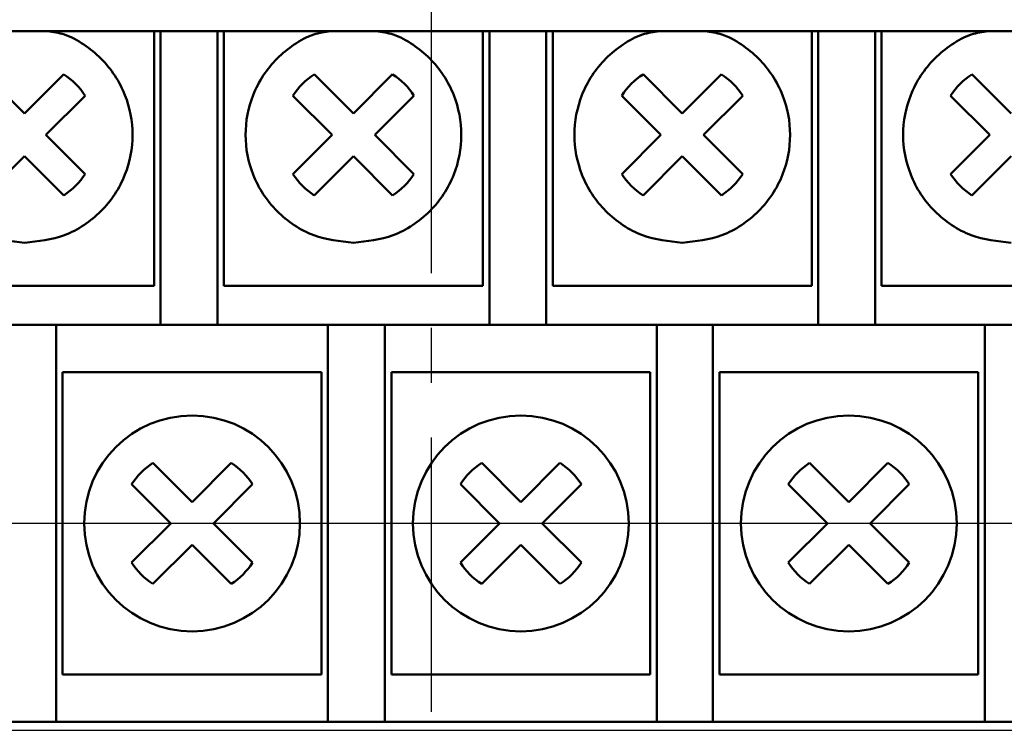
# Model space of a CAD drawing. Units: millimetres. Extents: x 2171 to 3016, y 1129 to 1426.
# Drawn here: x 2695 to 2717, y 1219 to 1236 of the extents above; entities that cross this region are included whole.
import ezdxf

# ---------------------------------------------------------------- set-up
doc = ezdxf.new("R2010")
doc.units = ezdxf.units.MM
doc.linetypes.add('CENTER', pattern=[10.16, 6.35, -1.27, 1.27, -1.27])
for name, color, linetype, lineweight in [('main', 5, 'Continuous', 50), ('size', 7, 'Continuous', 25), ('ОСЕВЫЕ', 1, 'CENTER', 25)]:
    doc.layers.add(name, color=color, linetype=linetype, lineweight=lineweight)
doc.layers.get('0').off()
doc.styles.add('K5_TEXTSTYLE', font='win_eskd.shx', dxfattribs={"width": 0.8, "oblique": 15, "height": 3.5})
doc.dimstyles.new('ISO-25', dxfattribs={"dimtxt": 3.5, "dimasz": 4, "dimexe": 1.25, "dimexo": 0.625, "dimgap": 1, "dimtad": 1, "dimdec": 1, "dimtxsty": 'K5_TEXTSTYLE', "dimcen": 0, "dimadec": 0, "dimazin": 2, "dimtfac": 1, "dimtdec": 1, "dimtmove": 0, "dimatfit": 3, "dimfxl": 1, "dimlwd": -1, "dimarcsym": 2})

# ---------------------------------------------------------------- blocks, each defined once
blk = doc.blocks.new('*D22')
at = {"layer": 'Defpoints', "color": 0, "linetype": 'ByBlock', "ltscale": 5, "transparency": 16777216}
for p in [(2683.416, 1224.103), (2721.496, 1224.103), (2683.416, 1187.303)]:
    blk.add_point(p, dxfattribs=at)
at = {"layer": 'size', "color": 0, "linetype": 'ByBlock', "lineweight": -2, "ltscale": 5, "transparency": 16777216}
for p, q in [((2683.416, 1223.478), (2683.416, 1186.053)), ((2721.496, 1223.478), (2721.496, 1186.053))]:
    blk.add_line(p, q, dxfattribs=at)
at = {"layer": 'size', "color": 0, "ltscale": 5, "transparency": 16777216}
blk.add_line((2717.496, 1187.303), (2687.416, 1187.303), dxfattribs=at)
at = {"layer": 'size', "color": 0, "linetype": 'ByBlock', "ltscale": 5, "transparency": 16777216}
for points in [[(2687.416, 1187.97), (2687.416, 1186.637), (2683.416, 1187.303)], [(2717.496, 1187.97), (2717.496, 1186.637), (2721.496, 1187.303)]]:
    blk.add_solid(points, dxfattribs=at)
at = {"layer": 'size', "color": 0, "linetype": 'ByBlock', "ltscale": 5, "transparency": 16777216, "insert": (2698.942, 1190.387), "char_height": 3.5, "attachment_point": 5, "style": 'K5_TEXTSTYLE'}
blk.add_mtext('5х7,6=38', dxfattribs=at)
blk = doc.blocks.new('_Oblique')
at = {"color": 0, "linetype": 'ByBlock', "lineweight": -2}
blk.add_line((-0.5, -0.5), (0.5, 0.5), dxfattribs=at)
blk = doc.blocks.new('*D27')
at = {"layer": 'Defpoints', "color": 0, "linetype": 'ByBlock', "ltscale": 5, "transparency": 16777216}
for p in [(2662.706, 1224.103), (2721.496, 1224.103), (2735.706, 1219.303)]:
    blk.add_point(p, dxfattribs=at)
at = {"layer": 'size', "color": 0, "ltscale": 5, "transparency": 16777216}
for p, q in [((2662.706, 1224.103), (2662.706, 1232.103)), ((2662.706, 1224.103), (2662.706, 1219.303)), ((2662.706, 1215.303), (2662.706, 1206.944))]:
    blk.add_line(p, q, dxfattribs=at)
at = {"layer": 'size', "color": 0, "linetype": 'ByBlock', "lineweight": -2, "ltscale": 5, "transparency": 16777216}
for p, q in [((2720.871, 1224.103), (2661.456, 1224.103)), ((2735.081, 1219.303), (2661.456, 1219.303))]:
    blk.add_line(p, q, dxfattribs=at)
at = {"layer": 'size', "color": 0, "linetype": 'ByBlock', "ltscale": 5, "transparency": 16777216}
blk.add_solid([(2662.039, 1215.303), (2663.373, 1215.303), (2662.706, 1219.303)], dxfattribs=at)
at = {"layer": 'size', "color": 0, "linetype": 'ByBlock', "ltscale": 5, "transparency": 16777216, "xscale": 4, "yscale": 4, "zscale": 4, "rotation": 270}
blk.add_blockref('_Oblique', (2662.706, 1224.103), dxfattribs=at)
at = {"layer": 'size', "color": 0, "linetype": 'ByBlock', "ltscale": 5, "transparency": 16777216, "insert": (2659.956, 1209.124), "char_height": 3.5, "attachment_point": 5, "rotation": 90, "style": 'K5_TEXTSTYLE'}
blk.add_mtext('5', dxfattribs=at)
blk = doc.blocks.new('*D53')
at = {"layer": 'Defpoints', "color": 0, "ltscale": 5, "transparency": 16777216}
for p in [(2683.416, 1224.076), (2691.036, 1224.103), (2691.036, 1194.303)]:
    blk.add_point(p, dxfattribs=at)
at = {"layer": 'size', "color": 0, "lineweight": -2, "ltscale": 5, "transparency": 16777216}
for p, q in [((2683.416, 1223.451), (2683.416, 1193.053)), ((2691.036, 1223.478), (2691.036, 1193.053))]:
    blk.add_line(p, q, dxfattribs=at)
at = {"layer": 'size', "color": 0, "ltscale": 5, "transparency": 16777216}
for p, q in [((2679.416, 1194.303), (2675.416, 1194.303)), ((2683.416, 1194.303), (2691.036, 1194.303)), ((2695.036, 1194.303), (2699.036, 1194.303))]:
    blk.add_line(p, q, dxfattribs=at)
for points in [[(2679.416, 1194.97), (2679.416, 1193.637), (2683.416, 1194.303)], [(2695.036, 1194.97), (2695.036, 1193.637), (2691.036, 1194.303)]]:
    blk.add_solid(points, dxfattribs=at)
at = {"layer": 'size', "color": 0, "ltscale": 5, "transparency": 16777216, "insert": (2687.226, 1197.387), "char_height": 3.5, "attachment_point": 5, "style": 'K5_TEXTSTYLE'}
blk.add_mtext('7,6', dxfattribs=at)

msp = doc.modelspace()

# ---------------------------------------------------------------- linework, layer by layer
at = {"layer": 'main', "linetype": 'Continuous'}
for p, q in [((2674.706, 1235.503), (2733.706, 1235.503)), ((2697.776, 1233.103), (2697.776, 1235.503)), ((2697.926, 1235.503), (2697.926, 1229.703)), ((2699.246, 1229.703), (2699.246, 1235.503)), ((2699.396, 1235.503), (2699.396, 1233.103)), ((2705.396, 1233.103), (2705.396, 1235.503)), ((2705.546, 1235.503), (2705.546, 1229.703)), ((2706.866, 1229.703), (2706.866, 1235.503)), ((2707.016, 1235.503), (2707.016, 1233.103)), ((2713.016, 1233.103), (2713.016, 1235.503)), ((2713.166, 1235.503), (2713.166, 1229.703)), ((2714.486, 1229.703), (2714.486, 1235.503)), ((2714.636, 1235.503), (2714.636, 1233.103)), ((2693.869, 1234.506), (2694.776, 1233.598)), ((2694.776, 1233.598), (2695.683, 1234.506)), ((2701.489, 1234.506), (2702.396, 1233.598)), ((2702.396, 1233.598), (2703.303, 1234.506)), ((2709.109, 1234.506), (2710.016, 1233.598)), ((2710.016, 1233.598), (2710.923, 1234.506)), ((2716.729, 1234.506), (2717.636, 1233.598)), ((2696.178, 1234.011), (2695.271, 1233.103)), ((2701.901, 1233.103), (2700.994, 1234.011)), ((2703.798, 1234.011), (2702.891, 1233.103)), ((2709.521, 1233.103), (2708.614, 1234.011)), ((2711.418, 1234.011), (2710.511, 1233.103)), ((2717.141, 1233.103), (2716.234, 1234.011)), ((2695.271, 1233.103), (2696.178, 1232.196)), ((2697.776, 1229.603), (2697.776, 1233.103)), ((2699.396, 1233.103), (2699.396, 1229.603)), ((2700.994, 1232.196), (2701.901, 1233.103)), ((2702.891, 1233.103), (2703.798, 1232.196)), ((2705.396, 1229.603), (2705.396, 1233.103)), ((2707.016, 1233.103), (2707.016, 1229.603)), ((2708.614, 1232.196), (2709.521, 1233.103)), ((2710.511, 1233.103), (2711.418, 1232.196)), ((2713.016, 1229.603), (2713.016, 1233.103)), ((2714.636, 1233.103), (2714.636, 1229.603)), ((2716.234, 1232.196), (2717.141, 1233.103)), ((2694.776, 1232.608), (2693.869, 1231.701)), ((2695.683, 1231.701), (2694.776, 1232.608)), ((2702.396, 1232.608), (2701.489, 1231.701)), ((2703.303, 1231.701), (2702.396, 1232.608)), ((2710.016, 1232.608), (2709.109, 1231.701)), ((2710.923, 1231.701), (2710.016, 1232.608)), ((2717.636, 1232.608), (2716.729, 1231.701)), ((2697.926, 1229.703), (2697.926, 1228.703)), ((2699.246, 1228.703), (2699.246, 1229.703)), ((2705.546, 1229.703), (2705.546, 1228.703)), ((2706.866, 1228.703), (2706.866, 1229.703)), ((2713.166, 1229.703), (2713.166, 1228.703)), ((2714.486, 1228.703), (2714.486, 1229.703)), ((2691.776, 1229.603), (2697.776, 1229.603)), ((2699.396, 1229.603), (2705.396, 1229.603)), ((2707.016, 1229.603), (2713.016, 1229.603)), ((2714.636, 1229.603), (2720.636, 1229.603)), ((2697.466, 1228.703), (2691.166, 1228.703)), ((2697.836, 1228.703), (2691.536, 1228.703)), ((2695.506, 1228.703), (2695.506, 1220.503)), ((2697.466, 1228.703), (2698.616, 1228.703)), ((2698.246, 1228.703), (2699.396, 1228.703)), ((2704.916, 1228.703), (2698.616, 1228.703)), ((2705.456, 1228.703), (2699.156, 1228.703)), ((2701.806, 1228.703), (2701.806, 1220.503)), ((2703.126, 1228.703), (2703.126, 1220.503)), ((2713.246, 1228.703), (2704.916, 1228.703)), ((2713.076, 1228.703), (2706.776, 1228.703)), ((2709.426, 1228.703), (2709.426, 1220.503)), ((2710.726, 1228.703), (2710.726, 1220.503)), ((2713.246, 1228.703), (2714.396, 1228.703)), ((2713.466, 1228.703), (2714.616, 1228.703)), ((2720.696, 1228.703), (2714.396, 1228.703)), ((2717.026, 1228.703), (2717.026, 1220.503)), ((2695.656, 1227.603), (2695.656, 1224.103)), ((2701.656, 1227.603), (2695.656, 1227.603)), ((2701.656, 1224.103), (2701.656, 1227.603)), ((2703.276, 1227.603), (2703.276, 1224.103)), ((2709.276, 1227.603), (2703.276, 1227.603)), ((2709.276, 1224.103), (2709.276, 1227.603)), ((2710.876, 1227.603), (2710.876, 1224.103)), ((2716.876, 1227.603), (2710.876, 1227.603)), ((2716.876, 1224.103), (2716.876, 1227.603)), ((2698.656, 1224.598), (2697.749, 1225.506)), ((2699.563, 1225.506), (2698.656, 1224.598)), ((2706.276, 1224.598), (2705.369, 1225.506)), ((2707.183, 1225.506), (2706.276, 1224.598)), ((2713.876, 1224.598), (2712.969, 1225.506)), ((2714.783, 1225.506), (2713.876, 1224.598)), ((2697.254, 1225.011), (2698.161, 1224.103)), ((2699.151, 1224.103), (2700.058, 1225.011)), ((2704.874, 1225.011), (2705.781, 1224.103)), ((2706.771, 1224.103), (2707.678, 1225.011)), ((2712.474, 1225.011), (2713.381, 1224.103)), ((2714.371, 1224.103), (2715.278, 1225.011)), ((2695.656, 1224.103), (2695.656, 1220.603)), ((2698.161, 1224.103), (2697.254, 1223.196)), ((2700.058, 1223.196), (2699.151, 1224.103)), ((2701.656, 1220.603), (2701.656, 1224.103)), ((2703.276, 1224.103), (2703.276, 1220.603)), ((2705.781, 1224.103), (2704.874, 1223.196)), ((2707.678, 1223.196), (2706.771, 1224.103)), ((2709.276, 1220.603), (2709.276, 1224.103)), ((2710.876, 1224.103), (2710.876, 1220.603)), ((2713.381, 1224.103), (2712.474, 1223.196)), ((2715.278, 1223.196), (2714.371, 1224.103)), ((2716.876, 1220.603), (2716.876, 1224.103)), ((2697.749, 1222.701), (2698.656, 1223.608)), ((2698.656, 1223.608), (2699.563, 1222.701)), ((2705.369, 1222.701), (2706.276, 1223.608)), ((2706.276, 1223.608), (2707.183, 1222.701)), ((2712.969, 1222.701), (2713.876, 1223.608)), ((2713.876, 1223.608), (2714.783, 1222.701)), ((2695.656, 1220.603), (2701.656, 1220.603)), ((2703.276, 1220.603), (2709.276, 1220.603)), ((2710.876, 1220.603), (2716.876, 1220.603)), ((2695.506, 1219.503), (2695.506, 1220.503)), ((2701.806, 1220.503), (2701.806, 1219.503)), ((2703.126, 1219.503), (2703.126, 1220.503)), ((2709.426, 1220.503), (2709.426, 1219.503)), ((2710.726, 1219.503), (2710.726, 1220.503)), ((2717.026, 1220.503), (2717.026, 1219.503)), ((2694.186, 1219.503), (2695.506, 1219.503)), ((2695.506, 1219.503), (2701.806, 1219.503)), ((2695.606, 1219.503), (2703.126, 1219.503)), ((2703.126, 1219.503), (2709.426, 1219.503)), ((2703.296, 1219.503), (2709.426, 1219.503)), ((2709.426, 1219.503), (2710.726, 1219.503)), ((2710.726, 1219.503), (2717.026, 1219.503)), ((2710.946, 1219.503), (2717.246, 1219.503)), ((2717.246, 1219.503), (2718.396, 1219.503))]:
    msp.add_line(p, q, dxfattribs=at)
for centre in [(2698.656, 1224.103), (2706.276, 1224.103), (2713.876, 1224.103)]:
    msp.add_circle(centre, 2.5, dxfattribs=at)
for centre, start, end in [((2694.776, 1233.103), 32.9031, 57.0969), ((2702.396, 1233.103), 122.9031, 147.0969), ((2702.396, 1233.103), 32.9031, 57.0969), ((2710.016, 1233.103), 122.9031, 147.0969), ((2710.016, 1233.103), 32.9031, 57.0969), ((2717.636, 1233.103), 122.9031, 147.0969), ((2694.776, 1233.103), 302.9031, 327.0969), ((2702.396, 1233.103), 212.9031, 237.0969), ((2702.396, 1233.103), 302.9031, 327.0969), ((2710.016, 1233.103), 212.9031, 237.0969), ((2710.016, 1233.103), 302.9031, 327.0969), ((2717.636, 1233.103), 212.9031, 237.0969), ((2698.656, 1224.103), 122.9031, 147.0969), ((2698.656, 1224.103), 32.9031, 57.0969), ((2706.276, 1224.103), 122.9031, 147.0969), ((2706.276, 1224.103), 32.9031, 57.0969), ((2713.876, 1224.103), 122.9031, 147.0969), ((2713.876, 1224.103), 32.9031, 57.0969), ((2698.656, 1224.103), 212.9031, 237.0969), ((2698.656, 1224.103), 302.9031, 327.0969), ((2706.276, 1224.103), 212.9031, 237.0969), ((2706.276, 1224.103), 302.9031, 327.0969), ((2713.876, 1224.103), 212.9031, 237.0969), ((2713.876, 1224.103), 302.9031, 327.0969)]:
    msp.add_arc(centre, 1.67, start, end, dxfattribs=at)
for points, knots in [([(2694.776, 1230.603), (2694.462, 1230.637), (2693.976, 1230.689), (2693.393, 1231), (2692.996, 1231.323), (2692.671, 1231.721), (2692.37, 1232.304), (2692.215, 1233.103), (2692.37, 1233.903), (2692.671, 1234.486), (2692.996, 1234.885), (2693.395, 1235.203), (2693.813, 1235.446), (2694.117, 1235.486), (2694.252, 1235.503)], [0, 0, 0, 0, 0.128485, 0.198429, 0.2683, 0.338244, 0.408114, 0.536599, 0.665084, 0.735028, 0.804899, 0.874843, 0.944714, 1, 1, 1, 1]), ([(2695.3, 1235.503), (2695.435, 1235.486), (2695.739, 1235.446), (2696.157, 1235.203), (2696.556, 1234.884), (2696.881, 1234.485), (2697.182, 1233.903), (2697.337, 1233.103), (2697.182, 1232.303), (2696.881, 1231.721), (2696.556, 1231.323), (2696.158, 1231), (2695.576, 1230.689), (2695.09, 1230.637), (2694.776, 1230.603)], [0, 0, 0, 0, 0.055286, 0.12523, 0.195101, 0.265045, 0.334916, 0.463401, 0.591886, 0.66183, 0.7317, 0.801644, 0.871515, 1, 1, 1, 1]), ([(2702.396, 1230.603), (2702.082, 1230.637), (2701.596, 1230.689), (2701.013, 1231), (2700.616, 1231.323), (2700.291, 1231.721), (2699.99, 1232.304), (2699.835, 1233.103), (2699.99, 1233.903), (2700.291, 1234.486), (2700.616, 1234.885), (2701.015, 1235.203), (2701.433, 1235.446), (2701.737, 1235.486), (2701.872, 1235.503)], [0, 0, 0, 0, 0.128485, 0.198429, 0.2683, 0.338244, 0.408114, 0.536599, 0.665084, 0.735028, 0.804899, 0.874843, 0.944714, 1, 1, 1, 1]), ([(2702.92, 1235.503), (2703.055, 1235.486), (2703.359, 1235.446), (2703.777, 1235.203), (2704.176, 1234.884), (2704.501, 1234.485), (2704.802, 1233.903), (2704.957, 1233.103), (2704.802, 1232.303), (2704.501, 1231.721), (2704.176, 1231.323), (2703.778, 1231), (2703.196, 1230.689), (2702.71, 1230.637), (2702.396, 1230.603)], [0, 0, 0, 0, 0.055286, 0.12523, 0.195101, 0.265045, 0.334916, 0.463401, 0.591886, 0.66183, 0.7317, 0.801644, 0.871515, 1, 1, 1, 1]), ([(2710.016, 1230.603), (2709.702, 1230.637), (2709.216, 1230.689), (2708.633, 1231), (2708.236, 1231.323), (2707.911, 1231.721), (2707.61, 1232.304), (2707.455, 1233.103), (2707.61, 1233.903), (2707.911, 1234.486), (2708.236, 1234.885), (2708.635, 1235.203), (2709.053, 1235.446), (2709.357, 1235.486), (2709.492, 1235.503)], [0, 0, 0, 0, 0.128485, 0.198429, 0.2683, 0.338244, 0.408114, 0.536599, 0.665084, 0.735028, 0.804899, 0.874843, 0.944714, 1, 1, 1, 1]), ([(2710.54, 1235.503), (2710.675, 1235.486), (2710.979, 1235.446), (2711.397, 1235.203), (2711.796, 1234.884), (2712.121, 1234.485), (2712.422, 1233.903), (2712.577, 1233.103), (2712.422, 1232.303), (2712.121, 1231.721), (2711.796, 1231.323), (2711.398, 1231), (2710.816, 1230.689), (2710.33, 1230.637), (2710.016, 1230.603)], [0, 0, 0, 0, 0.055286, 0.12523, 0.195101, 0.265045, 0.334916, 0.463401, 0.591886, 0.66183, 0.7317, 0.801644, 0.871515, 1, 1, 1, 1]), ([(2717.636, 1230.603), (2717.322, 1230.637), (2716.836, 1230.689), (2716.253, 1231), (2715.856, 1231.323), (2715.531, 1231.721), (2715.23, 1232.304), (2715.075, 1233.103), (2715.23, 1233.903), (2715.531, 1234.486), (2715.856, 1234.885), (2716.255, 1235.203), (2716.673, 1235.446), (2716.977, 1235.486), (2717.112, 1235.503)], [0, 0, 0, 0, 0.128485, 0.198429, 0.2683, 0.338244, 0.408114, 0.536599, 0.665084, 0.735028, 0.804899, 0.874843, 0.944714, 1, 1, 1, 1])]:
    msp.add_open_spline(points, degree=3, knots=knots, dxfattribs=at)
at = {"layer": 'ОСЕВЫЕ'}
msp.add_line((2704.206, 1209.582), (2704.206, 1315.967), dxfattribs=at)

# ---------------------------------------------------------------- dimensions: what is measured, and where the dimension line sits
at = {"layer": 'size', "linetype": 'ByBlock', "ltscale": 5}
dim = msp.add_linear_dim(base=(2662.706, 1224.103), p1=(2735.706, 1219.303), p2=(2721.496, 1224.103), angle=90, dimstyle='ISO-25', override={"dimdec": 0, "dimblk2": 'Oblique', "dimsah": 1}, dxfattribs=at)
dim.commit()
dim.dimension.update_dxf_attribs({"geometry": '*D27', "text_midpoint": (2662.706, 1209.124), "dimtype": 160})
at = {"layer": 'size', "ltscale": 5}
dim = msp.add_linear_dim(base=(2691.036, 1194.303), p1=(2683.416, 1224.076), p2=(2691.036, 1224.103), dimstyle='ISO-25', dxfattribs=at)
dim.commit()
dim.dimension.update_dxf_attribs({"geometry": '*D53', "text_midpoint": (2687.226, 1194.303), "dimtype": 160})
at = {"layer": 'size', "linetype": 'ByBlock', "ltscale": 5}
dim = msp.add_linear_dim(base=(2683.416, 1187.303), p1=(2721.496, 1224.103), p2=(2683.416, 1224.103), text='5х7,6=<>', dimstyle='ISO-25', override={"dimdec": 0}, dxfattribs=at)
dim.commit()
dim.dimension.update_dxf_attribs({"geometry": '*D22', "text_midpoint": (2698.942, 1187.303), "dimtype": 160})

doc.saveas('drawing.dxf')
